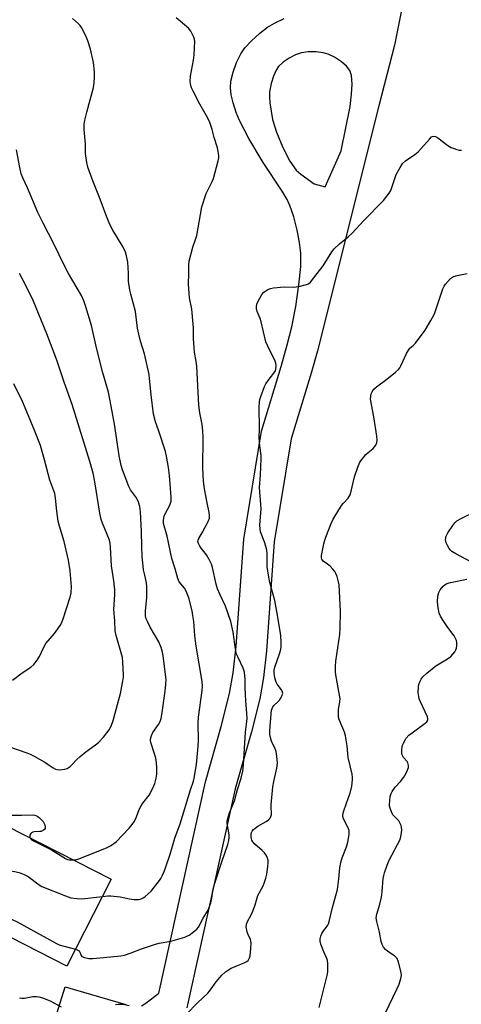
# Model space of a CAD drawing. Units: inches. Extents: x 1309766 to 1315766, y 557447 to 561447.
# Drawn here: x 1311357 to 1311520, y 557730 to 558094 of the extents above; entities that cross this region are included whole.
import ezdxf

# ---------------------------------------------------------------- set-up
doc = ezdxf.new("R2010")
doc.units = ezdxf.units.IN
doc.header["$MEASUREMENT"] = 0
for name, color, linetype in [('BLDG-Footprint', 5, 'Continuous'), ('TRANS-Driveway', 251, 'Continuous'), ('Undefined', 1, 'Continuous')]:
    doc.layers.add(name, color=color, linetype=linetype)

msp = doc.modelspace()

# ---------------------------------------------------------------- linework, layer by layer
at = {"layer": 'BLDG-Footprint', "elevation": 458.11}
msp.add_lwpolyline([(1311337.87, 557801.76), (1311351.49, 557794.81), (1311351.98, 557795.77), (1311390.82, 557775.95), (1311374.39, 557743.76), (1311321.94, 557770.53)], close=True, dxfattribs=at)
at = {"layer": 'TRANS-Driveway'}
for points in [[(1311504.62, 558129.86, 0), (1311495.68, 558084.54, 0), (1311489.86, 558062.08, 0), (1311467.08, 557971.45, 0), (1311464.77, 557963.14, 0), (1311457.43, 557938.95, 0), (1311451.12, 557900.79, 0), (1311448.29, 557860.42, 0), (1311447.17, 557850.58, 0), (1311445.78, 557842.67, 0), (1311442.71, 557830.54, 0), (1311436.71, 557809.45, 0), (1311418.83, 557728.35, 0)], [(1311401.98, 557729.12, 0), (1311403.61, 557730.05, 0), (1311408.42, 557733.75, 0), (1311425.67, 557812.03, 0), (1311431.5, 557832.52, 0), (1311434.58, 557844.69, 0), (1311435.94, 557852.36, 0), (1311437.05, 557862.18, 0), (1311439.83, 557901.82, 0), (1311446.4, 557941.73, 0), (1311453.69, 557965.66, 0), (1311455.93, 557973.72, 0), (1311457.58, 557980.34, 0), (1311459.07, 557987.89, 0), (1311460.26, 557995.84, 0), (1311460.91, 558002.62, 0), (1311460.99, 558007.53, 0), (1311460.53, 558011.5, 0), (1311459.62, 558016.12, 0), (1311458.33, 558021.05, 0), (1311456.92, 558025.16, 0), (1311455.86, 558027.41, 0), (1311454.06, 558030.52, 0), (1311447.06, 558041.15, 0), (1311441.78, 558049.96, 0), (1311438.28, 558056.65, 0), (1311437.08, 558059.65, 0), (1311435.93, 558063.25, 0), (1311435.22, 558066.17, 0), (1311434.88, 558068.7, 0), (1311435.09, 558071.23, 0), (1311435.9, 558074.49, 0), (1311437.2, 558078.09, 0), (1311438.74, 558081.32, 0), (1311440.29, 558083.5, 0), (1311442.74, 558086.15, 0), (1311445.83, 558088.96, 0), (1311448.67, 558091.17, 0), (1311451.28, 558092.74, 0), (1311454.84, 558094.4, 0)], [(1311369.53, 557722.75, 0), (1311373.75, 557736.11, 0), (1311396.26, 557729.56, 0)]]:
    msp.add_polyline3d(points, dxfattribs=at)
msp.add_polyline3d([(1311465.87, 558033.2, 0), (1311469.94, 558032.17, 0), (1311475.95, 558045.49, 0), (1311479.18, 558061.87, 0), (1311479.74, 558066.35, 0), (1311479.91, 558070.12, 0), (1311479.67, 558073.26, 0), (1311479.09, 558075.21, 0), (1311477.86, 558076.8, 0), (1311475.96, 558078.4, 0), (1311473.41, 558080.06, 0), (1311471.09, 558081.21, 0), (1311469.24, 558081.72, 0), (1311466.68, 558082.03, 0), (1311463.69, 558082.05, 0), (1311461.17, 558081.75, 0), (1311459.01, 558081.01, 0), (1311456.63, 558079.75, 0), (1311454.42, 558078.22, 0), (1311452.75, 558076.7, 0), (1311451.81, 558075.28, 0), (1311450.86, 558073.1, 0), (1311450.02, 558070.35, 0), (1311449.42, 558067.31, 0), (1311449.34, 558065.41, 0), (1311449.5, 558063.21, 0), (1311450.54, 558057.01, 0), (1311451.95, 558052.32, 0), (1311454.28, 558046.73, 0), (1311456.94, 558041.64, 0), (1311459.27, 558038.31, 0), (1311461.01, 558036.76, 0)], close=True, dxfattribs=at)
at = {"layer": 'Undefined'}
for points, elevation in [([(1311397.15, 558000), (1311397.09, 558002.23), (1311396.92, 558004.27), (1311396.51, 558006.58), (1311396.09, 558007.98), (1311395.24, 558009.81), (1311391.36, 558016.07), (1311390.28, 558018.15), (1311388.77, 558021.94), (1311386.72, 558027.56), (1311383.98, 558034.34), (1311382.16, 558039.41), (1311381.74, 558041.09), (1311381.31, 558044.45), (1311381.24, 558047.86), (1311380.79, 558053.38), (1311380.8, 558055.36), (1311381.03, 558056.76), (1311381.76, 558059.81), (1311384.2, 558068.93), (1311384.46, 558070.6), (1311384.6, 558072.97), (1311384.55, 558074.73), (1311384.18, 558078.18), (1311383.17, 558083.04), (1311382.13, 558086.14), (1311381.34, 558088.03), (1311379.77, 558091.07), (1311379.3, 558091.77), (1311378.7, 558092.42), (1311376.46, 558094.39)], 458), ([(1311419.52, 558000), (1311419.47, 558003.21), (1311419.63, 558004.65), (1311420.97, 558009.78), (1311422.11, 558013.02), (1311422.42, 558014.13), (1311424.28, 558024.73), (1311425.95, 558029.63), (1311428.16, 558034.16), (1311428.61, 558035.25), (1311430.37, 558041.76), (1311430.58, 558042.9), (1311430.59, 558043.74), (1311430.38, 558045.15), (1311430.07, 558046.54), (1311428.95, 558050.35), (1311428.21, 558053.34), (1311427.3, 558055.95), (1311426.57, 558057.51), (1311423.65, 558062.7), (1311421.16, 558067.47), (1311420.5, 558068.81), (1311420.21, 558069.64), (1311420.05, 558071.04), (1311420.11, 558073.05), (1311421.29, 558079.01), (1311421.52, 558081.01), (1311421.73, 558085.9), (1311421.65, 558086.74), (1311421.41, 558087.53), (1311420.29, 558089.77), (1311419.37, 558090.86), (1311414.8, 558094.67)], 460), ([(1311467.03, 558000), (1311469.24, 558002.85), (1311472.48, 558008.03), (1311473.34, 558009.19), (1311475.28, 558011.02), (1311478.46, 558013.62), (1311480, 558015.04), (1311484.26, 558019.67), (1311491.51, 558027.07), (1311492.8, 558028.62), (1311493.67, 558029.78), (1311494.25, 558030.78), (1311496.3, 558036.71), (1311497.69, 558039.32), (1311498.63, 558040.79), (1311499.71, 558041.76), (1311503.15, 558044.08), (1311504.38, 558045.08), (1311505.52, 558046.27), (1311508.53, 558049.82), (1311509.34, 558050.58), (1311509.75, 558050.8), (1311510.14, 558050.9), (1311510.81, 558050.78), (1311511.73, 558050.24), (1311515.42, 558047.47), (1311516.62, 558046.69), (1311517.67, 558046.25), (1311518.76, 558045.91), (1311519.59, 558045.75), (1311520.45, 558045.71)], 462), ([(1311375.04, 558000), (1311373.51, 558002.89), (1311369.59, 558010.98), (1311365.55, 558018.7), (1311363.67, 558022.59), (1311359.76, 558031.79), (1311358.05, 558035.48), (1311357.48, 558036.98), (1311356.99, 558039.26), (1311355.8, 558045.87)], 456), ([(1311352.75, 557825), (1311359.52, 557822.75), (1311360.79, 557822.26), (1311362.33, 557821.46), (1311366.19, 557819.22), (1311367.46, 557818.44), (1311369.26, 557817.16), (1311370.21, 557816.68), (1311370.74, 557816.54), (1311371.62, 557816.48), (1311373.68, 557816.65), (1311374.49, 557816.9), (1311375.65, 557817.68), (1311376.27, 557818.25), (1311377.94, 557820.15), (1311379.28, 557821.35), (1311381.36, 557823.05), (1311384.98, 557825.67), (1311386.14, 557826.6), (1311387.89, 557828.54), (1311390.08, 557831.27), (1311390.72, 557832.53), (1311391.49, 557834.67), (1311394.17, 557844.73), (1311395.07, 557849.28), (1311395.28, 557850.71), (1311395.32, 557851.58), (1311395.11, 557856.29), (1311394.92, 557858.03), (1311392.66, 557866.19), (1311392.3, 557867.9), (1311392.12, 557871.51), (1311391.77, 557875.74), (1311392.13, 557881.32), (1311392.12, 557882.99), (1311391.8, 557886.34), (1311390.92, 557891.91), (1311390.58, 557898.8), (1311390.42, 557900.25), (1311390.12, 557901.34), (1311389.35, 557903.47), (1311387.53, 557907.67), (1311387.05, 557909.04), (1311386.53, 557911.34), (1311384.76, 557922.99), (1311384.13, 557926.15), (1311382.94, 557930.54), (1311376.33, 557951.63), (1311373.34, 557959.89), (1311370.61, 557968.05), (1311367.01, 557977.77), (1311361.9, 557990.02), (1311359.15, 557995.65), (1311356.81, 558000)], 454), ([(1311376.85, 557783.08), (1311377.73, 557783.19), (1311378.86, 557783.53), (1311389.08, 557787.53), (1311390.55, 557788.34), (1311392.57, 557789.83), (1311397.46, 557794.86), (1311398.58, 557796.2), (1311399.36, 557797.48), (1311400.2, 557799.07), (1311401.18, 557801.76), (1311401.83, 557803.07), (1311402.47, 557804.06), (1311404.78, 557807.1), (1311406.23, 557809.68), (1311406.92, 557811.32), (1311407.46, 557813.29), (1311407.67, 557814.83), (1311407.71, 557817.19), (1311407.56, 557818.98), (1311407.3, 557820.75), (1311406.74, 557822.71), (1311405.47, 557826.5), (1311405.34, 557827.29), (1311405.37, 557827.83), (1311405.72, 557829.16), (1311406.16, 557830.18), (1311408.35, 557833.18), (1311408.95, 557834.35), (1311409.31, 557835.37), (1311409.58, 557836.83), (1311410.76, 557845.53), (1311411.04, 557848.12), (1311411.12, 557849.91), (1311410.04, 557858.65), (1311409.74, 557860.02), (1311409.23, 557861.67), (1311408.36, 557863.82), (1311405.25, 557869.18), (1311404.29, 557871.01), (1311403.72, 557872.34), (1311403.46, 557873.4), (1311403.46, 557875.08), (1311404, 557880.15), (1311404, 557884.25), (1311403.83, 557885.67), (1311403.19, 557888.39), (1311402.8, 557890.41), (1311402.26, 557895.47), (1311402.08, 557898.9), (1311402.02, 557904.72), (1311401.59, 557911.84), (1311401.36, 557913.8), (1311400.83, 557915.45), (1311400.11, 557917.03), (1311397.98, 557920.05), (1311397.27, 557921.3), (1311394.94, 557927.48), (1311394.45, 557928.98), (1311393.75, 557932.66), (1311392.17, 557943.56), (1311391.2, 557948.95), (1311389.78, 557956.1), (1311387.73, 557963.36), (1311385.34, 557972.58), (1311383.55, 557980.78), (1311381.44, 557987.76), (1311380.71, 557989.96), (1311379.8, 557991.95), (1311375.04, 558000)], 456), ([(1311377.6, 557750.05), (1311378.47, 557749.71), (1311378.88, 557749.41), (1311379.15, 557749), (1311379.67, 557747.74), (1311379.97, 557747.41), (1311380.91, 557747), (1311382.55, 557746.64), (1311383.97, 557746.58), (1311387.94, 557747.04), (1311394.31, 557747.56), (1311395.69, 557747.89), (1311398.13, 557748.68), (1311401.95, 557750.18), (1311407.21, 557751.96), (1311408.6, 557752.29), (1311412.82, 557753.07), (1311418.01, 557754.51), (1311418.84, 557754.83), (1311419.6, 557755.27), (1311421.29, 557756.48), (1311422.42, 557757.43), (1311423.07, 557758.28), (1311424.8, 557761.6), (1311426.62, 557764.51), (1311426.98, 557765.28), (1311427.63, 557767.22), (1311428.05, 557768.91), (1311428.43, 557771.74), (1311428.94, 557773.72), (1311431.58, 557781.97), (1311433.91, 557788.83), (1311434.33, 557790.32), (1311434.44, 557791.36), (1311434.43, 557792.44), (1311433.69, 557796.52), (1311433.67, 557797.31), (1311433.79, 557798.09), (1311434.61, 557800.53), (1311436.48, 557805), (1311437.55, 557809.13), (1311438.89, 557813.37), (1311439.54, 557815.96), (1311439.78, 557818.34), (1311440.49, 557830.37), (1311440.99, 557834.31), (1311441.07, 557835.47), (1311440.98, 557837.23), (1311440.57, 557841.92), (1311440.4, 557846.82), (1311440.39, 557849.95), (1311440.13, 557852.6), (1311439.68, 557854), (1311437.72, 557857.95), (1311437.2, 557859.22), (1311436.8, 557861.21), (1311435.96, 557867.33), (1311435.04, 557871.29), (1311433.13, 557877.01), (1311430.95, 557881.4), (1311430.09, 557883.42), (1311429.64, 557885.13), (1311428.28, 557891.26), (1311427.91, 557892.49), (1311427.07, 557894.26), (1311426.08, 557895.99), (1311424.04, 557898.43), (1311423.55, 557899.14), (1311423.09, 557900.13), (1311422.91, 557900.89), (1311422.94, 557901.37), (1311423.19, 557902.04), (1311424.62, 557904.41), (1311426.8, 557908.5), (1311427.14, 557909.5), (1311427.21, 557910.48), (1311427.05, 557911.6), (1311426.27, 557915.25), (1311425.32, 557920.38), (1311424.92, 557923.28), (1311424.64, 557928.02), (1311424.81, 557939.39), (1311424.72, 557941.87), (1311424.44, 557944.16), (1311423.63, 557948.48), (1311423.24, 557951.29), (1311422.44, 557965.82), (1311422.23, 557967.49), (1311421.61, 557971), (1311421.44, 557972.72), (1311421.27, 557975.88), (1311421.25, 557979.9), (1311421.17, 557981.35), (1311420.58, 557986.88), (1311419.82, 557991.07), (1311419.61, 557992.81), (1311419.45, 557996.08), (1311419.52, 558000)], 460), ([(1311387.55, 557769.56), (1311389.59, 557769.77), (1311390.7, 557769.78), (1311394.14, 557769.44), (1311397.57, 557768.75), (1311399.25, 557768.51), (1311400.88, 557768.46), (1311401.92, 557768.71), (1311402.65, 557769.05), (1311403.36, 557769.53), (1311404.49, 557770.51), (1311405.53, 557771.58), (1311408.66, 557775.49), (1311409.14, 557776.22), (1311409.81, 557777.5), (1311410.4, 557778.81), (1311410.87, 557780.11), (1311412.57, 557785.27), (1311414.34, 557791.18), (1311416.25, 557796.45), (1311420.09, 557809.04), (1311421.25, 557812.27), (1311421.53, 557813.34), (1311422.37, 557818.39), (1311423.01, 557825.16), (1311423.06, 557827.26), (1311423, 557833.63), (1311423.09, 557835.92), (1311424.46, 557845.83), (1311424.6, 557847.28), (1311424.47, 557849.17), (1311422.2, 557862.14), (1311421.78, 557866.18), (1311421.4, 557871.31), (1311421.06, 557873.59), (1311420.7, 557875.29), (1311419.48, 557880.09), (1311418.58, 557882.47), (1311417.91, 557883.67), (1311415.99, 557885.98), (1311415.42, 557887.25), (1311414.45, 557890.79), (1311413.23, 557894.66), (1311411.54, 557902.89), (1311410.2, 557907.58), (1311410.11, 557908.68), (1311410.22, 557909.51), (1311410.43, 557910.33), (1311410.89, 557911.37), (1311412.53, 557914.4), (1311412.77, 557915.05), (1311412.92, 557915.85), (1311412.93, 557917.28), (1311412.58, 557922.2), (1311412.33, 557925.36), (1311411.99, 557928.27), (1311411.28, 557932.48), (1311410.88, 557934.19), (1311408.47, 557941.77), (1311407.24, 557945.21), (1311406.46, 557948.01), (1311405.52, 557955.15), (1311405.02, 557961.26), (1311404.84, 557962.72), (1311403.13, 557970.36), (1311401.58, 557975.06), (1311400.98, 557977.58), (1311400.56, 557979.86), (1311399.77, 557986), (1311398.02, 557992.44), (1311397.71, 557993.85), (1311397.23, 557997.28), (1311397.15, 558000)], 458), ([(1311467.77, 557728.53), (1311470.78, 557740.85), (1311470.95, 557741.92), (1311471.01, 557743.04), (1311470.96, 557744.74), (1311470.83, 557745.86), (1311470.59, 557746.68), (1311469.54, 557749.06), (1311468.41, 557751.99), (1311468.1, 557753.06), (1311468.07, 557753.86), (1311468.35, 557754.89), (1311468.8, 557755.9), (1311469.19, 557756.56), (1311470.95, 557759), (1311471.22, 557759.5), (1311471.51, 557760.32), (1311472.67, 557765.54), (1311474.5, 557772.16), (1311475.08, 557776.08), (1311475.44, 557780.17), (1311475.83, 557782.16), (1311476.31, 557783.84), (1311477.89, 557787.98), (1311478.32, 557789.68), (1311478.84, 557792.55), (1311478.9, 557793.4), (1311478.83, 557793.94), (1311478.39, 557795.2), (1311476.77, 557798.34), (1311476.55, 557799.12), (1311476.53, 557799.85), (1311476.84, 557801.2), (1311478.67, 557806.15), (1311479.2, 557807.83), (1311479.83, 557810.4), (1311480.12, 557812.77), (1311480.1, 557813.65), (1311479.92, 557814.8), (1311478.51, 557821.04), (1311478.14, 557825.33), (1311477.53, 557828.95), (1311477.1, 557830.33), (1311475.15, 557835.04), (1311474.91, 557835.89), (1311474.85, 557836.43), (1311474.94, 557838.93), (1311475.4, 557841.5), (1311475.49, 557842.64), (1311475.31, 557844.08), (1311473.96, 557851.55), (1311473.84, 557852.69), (1311473.81, 557854.67), (1311473.94, 557856.66), (1311475.35, 557866.44), (1311475.58, 557868.76), (1311475.65, 557875.11), (1311475.14, 557884.87), (1311474.92, 557886), (1311474.36, 557887.94), (1311473.97, 557889.01), (1311473.57, 557889.76), (1311472.83, 557890.66), (1311471.79, 557891.72), (1311470.89, 557892.49), (1311469.27, 557893.61), (1311468.72, 557894.39), (1311468.61, 557894.86), (1311468.63, 557895.69), (1311469.46, 557900), (1311469.81, 557901.42), (1311470.18, 557902.51), (1311472.22, 557907.62), (1311472.94, 557909.2), (1311476.07, 557914.17), (1311476.79, 557915.06), (1311478.48, 557916.91), (1311478.91, 557917.52), (1311479.23, 557918.15), (1311479.64, 557919.56), (1311480.77, 557924.8), (1311482.04, 557928.37), (1311482.83, 557930.25), (1311483.61, 557931.41), (1311485.07, 557933.1), (1311485.9, 557933.87), (1311487.68, 557935.32), (1311488.26, 557935.93), (1311488.69, 557936.6), (1311489.09, 557937.59), (1311489.23, 557938.4), (1311489.1, 557939.87), (1311487.95, 557946.97), (1311486.75, 557953.61), (1311486.82, 557954.73), (1311487.05, 557955.53), (1311487.38, 557956.31), (1311488.02, 557957.21), (1311489.01, 557958.18), (1311492.81, 557960.94), (1311496.01, 557963.53), (1311497.08, 557964.51), (1311497.58, 557965.17), (1311497.99, 557965.92), (1311500.07, 557970.47), (1311500.76, 557971.75), (1311501.31, 557972.4), (1311502.55, 557973.47), (1311503.36, 557974.34), (1311507.03, 557979.07), (1311509.13, 557982.68), (1311510.42, 557985.15), (1311511.1, 557986.94), (1311513.49, 557994.35), (1311513.97, 557995.43), (1311514.46, 557996.12), (1311516.41, 557998.2), (1311517.06, 557998.73), (1311517.53, 557998.99), (1311518.87, 557999.37), (1311522.54, 558000)], 464), ([(1311354.28, 557849.58), (1311357.84, 557852.26), (1311361.03, 557854.47), (1311362.11, 557855.43), (1311363.35, 557856.96), (1311364.3, 557858.36), (1311365.7, 557861.52), (1311366.65, 557863.18), (1311369.76, 557866.93), (1311371.91, 557869.77), (1311372.45, 557870.75), (1311373.05, 557872.26), (1311375.65, 557880.26), (1311376, 557881.92), (1311376.13, 557884.17), (1311375.55, 557890.01), (1311374.94, 557893.94), (1311373.33, 557900.92), (1311371.65, 557906.63), (1311371.22, 557908.44), (1311370.63, 557912.19), (1311370.2, 557916.94), (1311369.9, 557918.66), (1311368.13, 557923.59), (1311366.15, 557931.08), (1311364.59, 557936.48), (1311362.56, 557941.78), (1311360.24, 557947.45), (1311357.92, 557952.75), (1311354.7, 557959.28)], 452), ([(1311524.13, 557893.21), (1311518.32, 557896.3), (1311516.81, 557897.24), (1311516.39, 557897.64), (1311515.87, 557898.35), (1311515.11, 557899.63), (1311514.74, 557900.43), (1311514.58, 557900.98), (1311514.54, 557901.52), (1311514.77, 557902.87), (1311515.4, 557904.16), (1311517.2, 557906.84), (1311517.91, 557907.76), (1311518.74, 557908.52), (1311520.25, 557909.4), (1311526.06, 557912.28)], 466), ([(1311492.15, 557726.24), (1311496.66, 557735.51), (1311497.31, 557737.07), (1311498.03, 557739.23), (1311498.22, 557740.32), (1311498.09, 557741.47), (1311497.14, 557745.24), (1311496.63, 557746.59), (1311496.31, 557747.04), (1311495.66, 557747.6), (1311493.2, 557749.22), (1311492.28, 557749.95), (1311491.57, 557750.8), (1311491.03, 557751.76), (1311490.71, 557752.87), (1311490.06, 557756.36), (1311489.12, 557760.31), (1311488.91, 557761.72), (1311489.08, 557763.04), (1311490.26, 557766.7), (1311490.81, 557769.31), (1311491.11, 557771.34), (1311491.48, 557776.22), (1311491.63, 557777.28), (1311491.89, 557778.37), (1311492.86, 557781.14), (1311493.65, 557783.04), (1311497.67, 557790.66), (1311498.03, 557791.74), (1311498.25, 557793.15), (1311498.31, 557794.29), (1311498.25, 557795.09), (1311498.06, 557795.87), (1311497.77, 557796.62), (1311497.18, 557797.54), (1311495.07, 557799.82), (1311494.52, 557800.84), (1311494, 557802.19), (1311493.81, 557803.02), (1311493.77, 557803.61), (1311494.08, 557806.58), (1311494.38, 557807.71), (1311494.76, 557808.43), (1311495.92, 557810.01), (1311497.83, 557812.15), (1311499.03, 557813.77), (1311500.03, 557815.48), (1311500.76, 557817.25), (1311500.86, 557818.03), (1311500.6, 557819.06), (1311500.33, 557819.49), (1311498.99, 557821.02), (1311498.56, 557821.71), (1311498.37, 557822.19), (1311498.29, 557823), (1311498.38, 557824.13), (1311498.64, 557825.53), (1311498.92, 557826.35), (1311500.01, 557828.12), (1311500.96, 557829.25), (1311502.11, 557830.17), (1311506.95, 557833.65), (1311507.58, 557834.22), (1311507.97, 557834.85), (1311508.01, 557835.32), (1311507.81, 557836.09), (1311505.22, 557841.63), (1311504.81, 557842.71), (1311504.59, 557843.56), (1311504.45, 557845.03), (1311504.47, 557847.11), (1311504.59, 557847.98), (1311504.97, 557848.99), (1311505.47, 557849.97), (1311506.08, 557850.87), (1311507.55, 557852.22), (1311510.94, 557854.89), (1311515.25, 557857.49), (1311516.43, 557858.36), (1311517.24, 557859.21), (1311517.97, 557860.13), (1311518.39, 557860.88), (1311518.55, 557861.42), (1311518.67, 557862.28), (1311518.69, 557863.44), (1311518.56, 557864.27), (1311518.27, 557865.04), (1311517.67, 557866.04), (1311515.38, 557869.13), (1311513.39, 557872.07), (1311512.64, 557873.33), (1311512.18, 557874.43), (1311511.76, 557876.34), (1311511.54, 557878.58), (1311511.62, 557880.64), (1311511.98, 557882.02), (1311512.55, 557883), (1311513.61, 557884.35), (1311514.22, 557884.93), (1311514.94, 557885.33), (1311516.34, 557885.72), (1311522.42, 557886.98)], 466), ([(1311353.78, 557799.69), (1311357.59, 557799.63), (1311361.72, 557799.76), (1311362.58, 557799.65), (1311363.13, 557799.47), (1311363.62, 557799.21), (1311364.27, 557798.71), (1311365.62, 557797.3), (1311365.91, 557796.82), (1311366.23, 557796.04), (1311366.38, 557795.26), (1311366.33, 557794.78), (1311366.11, 557794.41), (1311365.78, 557794.1), (1311364.92, 557793.65), (1311364.36, 557793.56), (1311362.3, 557793.47), (1311361.76, 557793.37), (1311361.3, 557793.16), (1311361, 557792.83), (1311360.71, 557792.2), (1311360.63, 557791.76), (1311360.7, 557791.32)], 456), ([(1311360.7, 557791.32), (1311361.14, 557790.75), (1311362.08, 557790.1), (1311368.67, 557786.86), (1311373.86, 557783.58), (1311374.57, 557783.29), (1311375.32, 557783.11), (1311376.85, 557783.08)], 456), ([(1311328.55, 557783.49), (1311329.57, 557783.48), (1311331.04, 557783.27), (1311345.91, 557780.39), (1311355.04, 557778.82), (1311356.78, 557778.44), (1311358.61, 557777.72), (1311360.1, 557776.95), (1311364.17, 557773.9), (1311365.17, 557773.29), (1311373.92, 557769.79), (1311375.86, 557769.12), (1311378.16, 557768.77), (1311379.9, 557768.68), (1311387.55, 557769.56)], 458), ([(1311337.44, 557762.61), (1311338.18, 557762.79), (1311339.05, 557762.85), (1311346.84, 557762.79), (1311349.5, 557762.35), (1311352.71, 557761.64), (1311353.85, 557761.21), (1311355.94, 557760.15), (1311370.56, 557752.12), (1311371.55, 557751.72), (1311372.93, 557751.28), (1311377.6, 557750.05)], 460)]:
    msp.add_lwpolyline(points, dxfattribs=dict(at, elevation=elevation))
for points in [[(1311418.61, 557726.03, 462), (1311422.67, 557730.18, 462), (1311426.49, 557733.74, 462), (1311427.12, 557734.51, 462), (1311429.64, 557738.05, 462), (1311431.78, 557740.47, 462), (1311433.03, 557741.67, 462), (1311434.17, 557742.47, 462), (1311435.13, 557743.03, 462), (1311440.29, 557745.15, 462), (1311441.03, 557745.57, 462), (1311441.43, 557745.93, 462), (1311441.99, 557746.83, 462), (1311442.23, 557747.64, 462), (1311442.52, 557750.29, 462), (1311442.62, 557752.35, 462), (1311442.52, 557753.15, 462), (1311442.36, 557753.67, 462), (1311441.35, 557755.7, 462), (1311441.05, 557756.5, 462), (1311440.78, 557758.21, 462), (1311440.83, 557759.33, 462), (1311441.22, 557760.35, 462), (1311442.61, 557762.82, 462), (1311443.21, 557764.11, 462), (1311444.1, 557766.54, 462), (1311444.79, 557769.1, 462), (1311445.1, 557769.91, 462), (1311446.97, 557773.45, 462), (1311447.44, 557774.51, 462), (1311448.02, 557776.39, 462), (1311448.36, 557777.77, 462), (1311448.8, 557780.7, 462), (1311448.92, 557782.16, 462), (1311448.84, 557783, 462), (1311448.58, 557783.8, 462), (1311448.1, 557784.82, 462), (1311447.5, 557785.77, 462), (1311446.67, 557786.61, 462), (1311443.9, 557788.9, 462), (1311443.16, 557789.76, 462), (1311442.81, 557790.46, 462), (1311442.66, 557790.95, 462), (1311442.57, 557791.81, 462), (1311442.6, 557792.63, 462), (1311442.76, 557793.29, 462), (1311442.99, 557793.73, 462), (1311443.46, 557794.34, 462), (1311444.03, 557794.87, 462), (1311445, 557795.53, 462), (1311448.1, 557797.27, 462), (1311449.04, 557797.93, 462), (1311449.42, 557798.35, 462), (1311449.72, 557798.82, 462), (1311450.11, 557799.87, 462), (1311450.15, 557800.7, 462), (1311449.93, 557802.34, 462), (1311449.93, 557803.45, 462), (1311450.65, 557810.2, 462), (1311450.97, 557812.17, 462), (1311452.1, 557817.1, 462), (1311452.28, 557818.91, 462), (1311452.12, 557821.5, 462), (1311451.88, 557823.21, 462), (1311451.49, 557824.25, 462), (1311450.1, 557827.03, 462), (1311449.69, 557828.36, 462), (1311449.47, 557829.45, 462), (1311449.45, 557830.81, 462), (1311449.95, 557837.13, 462), (1311450.17, 557838.48, 462), (1311450.64, 557839.7, 462), (1311451, 557840.2, 462), (1311452.49, 557841.54, 462), (1311453.03, 557842.19, 462), (1311454.02, 557843.87, 462), (1311454.2, 557844.37, 462), (1311454.25, 557844.85, 462), (1311454.1, 557845.54, 462), (1311453.85, 557846.03, 462), (1311452.26, 557848.1, 462), (1311451.84, 557848.85, 462), (1311451.32, 557850.49, 462), (1311451.09, 557852.15, 462), (1311451.12, 557853.25, 462), (1311451.34, 557854.41, 462), (1311453.18, 557859.69, 462), (1311453.56, 557861.1, 462), (1311453.64, 557861.98, 462), (1311453.65, 557863.78, 462), (1311453.59, 557865.88, 462), (1311453.48, 557867.05, 462), (1311452.1, 557875.05, 462), (1311451.3, 557879.07, 462), (1311449.53, 557885.71, 462), (1311449.11, 557887.69, 462), (1311448.56, 557891.7, 462), (1311448.56, 557896.32, 462), (1311448.44, 557897.73, 462), (1311447.64, 557900.46, 462), (1311446.09, 557904.54, 462), (1311445.86, 557905.62, 462), (1311445.76, 557906.98, 462), (1311446.23, 557912.97, 462), (1311445.73, 557920.9, 462), (1311446.04, 557925.56, 462), (1311446.33, 557931.54, 462), (1311446.26, 557932.67, 462), (1311445.79, 557936.29, 462), (1311445.56, 557939.22, 462), (1311445.62, 557942.71, 462), (1311445.59, 557950.66, 462), (1311445.7, 557952.63, 462), (1311445.82, 557953.44, 462), (1311446.14, 557954.58, 462), (1311447.5, 557958.21, 462), (1311448.07, 557959.25, 462), (1311449.23, 557960.98, 462), (1311451.38, 557963.62, 462), (1311451.62, 557964.11, 462), (1311451.75, 557964.64, 462), (1311451.85, 557966.05, 462), (1311451.72, 557966.88, 462), (1311451.42, 557967.68, 462), (1311448.72, 557973.16, 462), (1311448.06, 557974.77, 462), (1311446.27, 557982.16, 462), (1311445.86, 557983.39, 462), (1311444.8, 557985.95, 462), (1311444.59, 557987.07, 462), (1311444.56, 557987.91, 462), (1311444.73, 557988.72, 462), (1311445.05, 557989.52, 462), (1311446.55, 557992.33, 462), (1311447.31, 557993.15, 462), (1311448.71, 557994.08, 462), (1311449.73, 557994.54, 462), (1311450.83, 557994.77, 462), (1311454.83, 557995.08, 462), (1311458.27, 557994.96, 462), (1311460.27, 557995.3, 462), (1311463.08, 557995.95, 462), (1311463.85, 557996.28, 462), (1311464.49, 557996.81, 462), (1311467.03, 558000, 462)], [(1311356.88, 557732.11, 462), (1311357.68, 557731.97, 462), (1311358.76, 557731.95, 462), (1311361.78, 557732.55, 462), (1311363.15, 557732.62, 462), (1311363.97, 557732.49, 462), (1311365.32, 557732.07, 462), (1311368.25, 557730.97, 462), (1311372.25, 557728.79, 462)], [(1311392.34, 557729.57, 462), (1311393.45, 557729.75, 462), (1311395.14, 557729.69, 462), (1311397.42, 557729.24, 462)]]:
    msp.add_polyline3d(points, dxfattribs=at)

doc.saveas('drawing.dxf')
